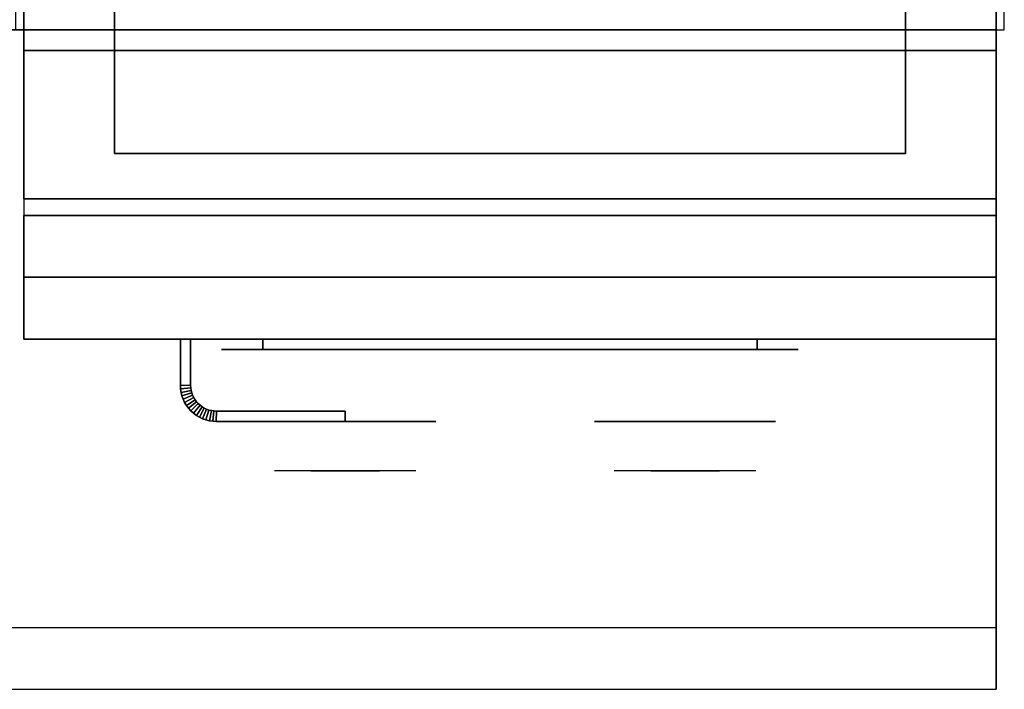
# Model space of a CAD drawing. Extents: x -48 to 48, y -20.9 to 21.
# Drawn here: x 36 to 48, y -20.9 to -12.8 of the extents above; entities that cross this region are included whole.
import ezdxf

# ---------------------------------------------------------------- set-up
doc = ezdxf.new("R2010")
doc.units = 0
for name, color, linetype in [('3D', 254, 'CONTINUOUS'), ('3D-BLACK', 250, 'CONTINUOUS'), ('3D-CASTIRON', 251, 'CONTINUOUS'), ('3D-CHROME', 254, 'CONTINUOUS'), ('3D-FLAT', 7, 'CONTINUOUS'), ('3D-NON', 43, 'CONTINUOUS'), ('3D-VHC', 1, 'CONTINUOUS')]:
    doc.layers.add(name, color=color, linetype=linetype)

msp = doc.modelspace()

# ---------------------------------------------------------------- linework, layer by layer
at = {"layer": '3D'}
for points in [[(38, -17.264, 21), (38.125, -17.261, 21), (38.125, -17.261, 25), (38, -17.264, 25)], [(38, -17.264, 21), (38.125, -17.261, 21), (38.125, -17.261, 25), (38, -17.264, 25)], [(38, -17.264, 21), (38.002, -17.305, 21), (38.002, -17.305, 25), (38, -17.264, 25)], [(38.002, -17.305, 21), (38.127, -17.293, 21), (38.127, -17.293, 25), (38.002, -17.305, 25)], [(38.002, -17.305, 21), (38.127, -17.293, 21), (38.127, -17.293, 25), (38.002, -17.305, 25)], [(38.002, -17.305, 21), (38.008, -17.348, 21), (38.008, -17.348, 25), (38.002, -17.305, 25)], [(38.008, -17.348, 21), (38.131, -17.323, 21), (38.131, -17.323, 25), (38.008, -17.348, 25)], [(38.008, -17.348, 21), (38.131, -17.323, 21), (38.131, -17.323, 25), (38.008, -17.348, 25)], [(38.125, -17.261, 21), (38.127, -17.293, 21), (38.127, -17.293, 25), (38.125, -17.261, 25)], [(38.127, -17.293, 21), (38.131, -17.323, 21), (38.131, -17.323, 25), (38.127, -17.293, 25)], [(38.131, -17.323, 21), (38.139, -17.353, 21), (38.139, -17.353, 25), (38.131, -17.323, 25)], [(38.008, -17.348, 21), (38.019, -17.39, 21), (38.019, -17.39, 25), (38.008, -17.348, 25)], [(38.019, -17.39, 21), (38.139, -17.353, 21), (38.139, -17.353, 25), (38.019, -17.39, 25)], [(38.019, -17.39, 21), (38.139, -17.353, 21), (38.139, -17.353, 25), (38.019, -17.39, 25)], [(38.019, -17.39, 21), (38.033, -17.43, 21), (38.033, -17.43, 25), (38.019, -17.39, 25)], [(38.033, -17.43, 21), (38.149, -17.382, 21), (38.149, -17.382, 25), (38.033, -17.43, 25)], [(38.033, -17.43, 21), (38.149, -17.382, 21), (38.149, -17.382, 25), (38.033, -17.43, 25)], [(38.033, -17.43, 21), (38.052, -17.469, 21), (38.052, -17.469, 25), (38.033, -17.43, 25)], [(38.052, -17.469, 21), (38.162, -17.41, 21), (38.162, -17.41, 25), (38.052, -17.469, 25)], [(38.052, -17.469, 21), (38.162, -17.41, 21), (38.162, -17.41, 25), (38.052, -17.469, 25)], [(38.074, -17.506, 21), (38.178, -17.436, 21), (38.178, -17.436, 25), (38.074, -17.506, 25)], [(38.074, -17.506, 21), (38.178, -17.436, 21), (38.178, -17.436, 25), (38.074, -17.506, 25)], [(38.139, -17.353, 21), (38.149, -17.382, 21), (38.149, -17.382, 25), (38.139, -17.353, 25)], [(38.149, -17.382, 21), (38.162, -17.41, 21), (38.162, -17.41, 25), (38.149, -17.382, 25)], [(38.162, -17.41, 21), (38.178, -17.436, 21), (38.178, -17.436, 25), (38.162, -17.41, 25)], [(38.178, -17.436, 21), (38.196, -17.461, 21), (38.196, -17.461, 25), (38.178, -17.436, 25)], [(38.052, -17.469, 21), (38.074, -17.506, 21), (38.074, -17.506, 25), (38.052, -17.469, 25)], [(38.074, -17.506, 21), (38.099, -17.54, 21), (38.099, -17.54, 25), (38.074, -17.506, 25)], [(38.099, -17.54, 21), (38.196, -17.461, 21), (38.196, -17.461, 25), (38.099, -17.54, 25)], [(38.099, -17.54, 21), (38.196, -17.461, 21), (38.196, -17.461, 25), (38.099, -17.54, 25)], [(38.099, -17.54, 21), (38.128, -17.572, 21), (38.128, -17.572, 25), (38.099, -17.54, 25)], [(38.128, -17.572, 21), (38.217, -17.483, 21), (38.217, -17.483, 25), (38.128, -17.572, 25)], [(38.128, -17.572, 21), (38.217, -17.483, 21), (38.217, -17.483, 25), (38.128, -17.572, 25)], [(38.16, -17.601, 21), (38.239, -17.504, 21), (38.239, -17.504, 25), (38.16, -17.601, 25)], [(38.16, -17.601, 21), (38.239, -17.504, 21), (38.239, -17.504, 25), (38.16, -17.601, 25)], [(38.194, -17.626, 21), (38.264, -17.522, 21), (38.264, -17.522, 25), (38.194, -17.626, 25)], [(38.194, -17.626, 21), (38.264, -17.522, 21), (38.264, -17.522, 25), (38.194, -17.626, 25)], [(38.196, -17.461, 21), (38.217, -17.483, 21), (38.217, -17.483, 25), (38.196, -17.461, 25)], [(38.217, -17.483, 21), (38.239, -17.504, 21), (38.239, -17.504, 25), (38.217, -17.483, 25)], [(38.231, -17.648, 21), (38.29, -17.538, 21), (38.29, -17.538, 25), (38.231, -17.648, 25)], [(38.231, -17.648, 21), (38.29, -17.538, 21), (38.29, -17.538, 25), (38.231, -17.648, 25)], [(38.239, -17.504, 21), (38.264, -17.522, 21), (38.264, -17.522, 25), (38.239, -17.504, 25)], [(38.264, -17.522, 21), (38.29, -17.538, 21), (38.29, -17.538, 25), (38.264, -17.522, 25)], [(38.27, -17.667, 21), (38.318, -17.551, 21), (38.318, -17.551, 25), (38.27, -17.667, 25)], [(38.27, -17.667, 21), (38.318, -17.551, 21), (38.318, -17.551, 25), (38.27, -17.667, 25)], [(38.29, -17.538, 21), (38.318, -17.551, 21), (38.318, -17.551, 25), (38.29, -17.538, 25)], [(38.31, -17.681, 21), (38.347, -17.561, 21), (38.347, -17.561, 25), (38.31, -17.681, 25)], [(38.31, -17.681, 21), (38.347, -17.561, 21), (38.347, -17.561, 25), (38.31, -17.681, 25)], [(38.318, -17.551, 21), (38.347, -17.561, 21), (38.347, -17.561, 25), (38.318, -17.551, 25)], [(38.347, -17.561, 21), (38.377, -17.569, 21), (38.377, -17.569, 25), (38.347, -17.561, 25)], [(38.128, -17.572, 21), (38.16, -17.601, 21), (38.16, -17.601, 25), (38.128, -17.572, 25)], [(38.16, -17.601, 21), (38.194, -17.626, 21), (38.194, -17.626, 25), (38.16, -17.601, 25)], [(38.194, -17.626, 21), (38.231, -17.648, 21), (38.231, -17.648, 25), (38.194, -17.626, 25)], [(38.231, -17.648, 21), (38.27, -17.667, 21), (38.27, -17.667, 25), (38.231, -17.648, 25)], [(38.27, -17.667, 21), (38.31, -17.681, 21), (38.31, -17.681, 25), (38.27, -17.667, 25)], [(38.31, -17.681, 21), (38.352, -17.692, 21), (38.352, -17.692, 25), (38.31, -17.681, 25)], [(38.352, -17.692, 21), (38.377, -17.569, 21), (38.377, -17.569, 25), (38.352, -17.692, 25)], [(38.352, -17.692, 21), (38.377, -17.569, 21), (38.377, -17.569, 25), (38.352, -17.692, 25)], [(38.377, -17.569, 21), (38.407, -17.573, 21), (38.407, -17.573, 25), (38.377, -17.569, 25)], [(38.395, -17.698, 21), (38.407, -17.573, 21), (38.407, -17.573, 25), (38.395, -17.698, 25)], [(38.395, -17.698, 21), (38.407, -17.573, 21), (38.407, -17.573, 25), (38.395, -17.698, 25)], [(38.407, -17.573, 21), (38.439, -17.575, 21), (38.439, -17.575, 25), (38.407, -17.573, 25)], [(38.436, -17.7, 21), (38.439, -17.575, 21), (38.439, -17.575, 25), (38.436, -17.7, 25)], [(38.436, -17.7, 21), (38.439, -17.575, 21), (38.439, -17.575, 25), (38.436, -17.7, 25)], [(38.352, -17.692, 21), (38.395, -17.698, 21), (38.395, -17.698, 25), (38.352, -17.692, 25)], [(38.395, -17.698, 21), (38.436, -17.7, 21), (38.436, -17.7, 25), (38.395, -17.698, 25)]]:
    msp.add_3dface(points, dxfattribs=at)
at = {"layer": '3D', "invisible_edges": 1}
msp.add_3dface([(47.9, -20.2, 36), (-47.9, -20.2, 36), (-47.9, -20.95, 35.25), (47.9, -20.95, 35.25)], dxfattribs=at)
at = {"layer": '3D-BLACK', "extrusion": (0, 1, 0)}
for centre, start, end in [((-39, 30.5, -16.825), 270, 90), ((-45, 30.5, -16.825), 90, 270)]:
    msp.add_arc(centre, 0.5, start, end, dxfattribs=at)
at = {"layer": '3D-BLACK'}
for points in [[(45, -16.825, 30), (45, -16.7, 30), (39, -16.7, 30), (39, -16.825, 30)], [(39, -16.825, 31), (39, -16.7, 31), (45, -16.7, 31), (45, -16.825, 31)]]:
    msp.add_3dface(points, dxfattribs=at)
at = {"layer": '3D-BLACK', "invisible_edges": 15}
for points in [[(45.5, -16.825, 30.5), (45.433, -16.825, 30.25), (38.567, -16.825, 30.25), (38.5, -16.825, 30.5)], [(45.433, -16.825, 30.75), (45.5, -16.825, 30.5), (38.5, -16.825, 30.5), (38.567, -16.825, 30.75)], [(45.433, -16.825, 30.25), (45.25, -16.825, 30.067), (38.75, -16.825, 30.067), (38.567, -16.825, 30.25)], [(45.25, -16.825, 30.933), (45.433, -16.825, 30.75), (38.567, -16.825, 30.75), (38.75, -16.825, 30.933)], [(45.25, -16.825, 30.067), (45, -16.825, 30), (39, -16.825, 30), (38.75, -16.825, 30.067)], [(45, -16.825, 31), (45.25, -16.825, 30.933), (38.75, -16.825, 30.933), (39, -16.825, 31)]]:
    msp.add_3dface(points, dxfattribs=at)
at = {"layer": '3D-CASTIRON'}
msp.add_3dface([(48, 0.55, 35), (36, 0.55, 35), (36, -12.95, 35), (48, -12.95, 35)], dxfattribs=at)
at = {"layer": '3D-CHROME', "extrusion": (0, -1, 0)}
for centre in [(40, 30.5, 17.7), (44.125, 30.5, 17.7)]:
    msp.add_circle(centre, 1.1, dxfattribs=at)
for centre, start, end in [((40, 30.5, 16.825), 180, 0), ((40, 30.5, 16.825), 0, 180), ((44.125, 30.5, 16.825), 180, 0), ((44.125, 30.5, 16.825), 0, 180)]:
    msp.add_arc(centre, 0.2, start, end, dxfattribs=at)
at = {"layer": '3D-CHROME', "extrusion": (0, 1, 0)}
for centre, radius, start, end in [((-40, 30.5, -18.3), 1.1, 218.6926, 321.3074), ((-38.823, 30.805, -18.3), 1.042, 136.8322, 252.2226), ((-40, 30.5, -18.3), 1.1, 67.7474, 112.2526), ((-41.177, 30.805, -18.3), 1.042, 287.7774, 43.1678), ((-44.125, 30.5, -18.3), 1.1, 218.6926, 321.3074), ((-42.948, 30.805, -18.3), 1.042, 136.8322, 252.2226), ((-44.125, 30.5, -18.3), 1.1, 67.7474, 112.2526), ((-45.302, 30.805, -18.3), 1.042, 287.7774, 43.1678)]:
    msp.add_arc(centre, radius, start, end, dxfattribs=at)
at = {"layer": '3D-CHROME', "invisible_edges": 15}
for points in [[(39.642, -18.3, 29.77), (39.382, -18.3, 29.59), (39.141, -18.3, 29.812), (39.451, -18.3, 29.973)], [(39.823, -18.3, 29.641), (39.677, -18.3, 29.449), (39.382, -18.3, 29.59), (39.642, -18.3, 29.77)], [(39.838, -18.3, 30.073), (39.642, -18.3, 29.77), (39.451, -18.3, 29.973), (39.69, -18.3, 30.226)], [(39.718, -18.3, 31.563), (39.885, -18.3, 31.253), (39.776, -18.3, 31.228), (39.583, -18.3, 31.518)], [(39.932, -18.3, 29.975), (39.823, -18.3, 29.641), (39.642, -18.3, 29.77), (39.838, -18.3, 30.073)], [(40, -18.3, 29.597), (40, -18.3, 29.4), (39.677, -18.3, 29.449), (39.823, -18.3, 29.641)], [(39.95, -18.3, 30.455), (39.838, -18.3, 30.073), (39.69, -18.3, 30.226), (39.832, -18.3, 30.543)], [(39.858, -18.3, 31.591), (39.953, -18.3, 31.268), (39.885, -18.3, 31.253), (39.718, -18.3, 31.563)], [(39.885, -18.3, 31.253), (39.966, -18.3, 30.866), (39.862, -18.3, 30.89), (39.776, -18.3, 31.228)], [(40, -18.3, 29.941), (40, -18.3, 29.597), (39.823, -18.3, 29.641), (39.932, -18.3, 29.975)], [(39.966, -18.3, 30.866), (39.95, -18.3, 30.455), (39.832, -18.3, 30.543), (39.862, -18.3, 30.89)], [(39.993, -18.3, 30.398), (39.932, -18.3, 29.975), (39.838, -18.3, 30.073), (39.95, -18.3, 30.455)], [(40, -18.3, 31.6), (40, -18.3, 31.273), (39.953, -18.3, 31.268), (39.858, -18.3, 31.591)], [(39.953, -18.3, 31.268), (40, -18.3, 30.85), (39.966, -18.3, 30.866), (39.885, -18.3, 31.253)], [(40, -18.3, 30.378), (40, -18.3, 29.941), (39.932, -18.3, 29.975), (39.993, -18.3, 30.398)], [(40, -18.3, 30.85), (39.993, -18.3, 30.398), (39.95, -18.3, 30.455), (39.966, -18.3, 30.866)], [(40, -18.3, 31.273), (40, -18.3, 30.844), (40, -18.3, 30.85), (39.953, -18.3, 31.268)], [(40, -18.3, 30.844), (40, -18.3, 30.378), (39.993, -18.3, 30.398), (40, -18.3, 30.85)], [(40.177, -18.3, 29.641), (40.323, -18.3, 29.449), (40, -18.3, 29.4), (40, -18.3, 29.597)], [(40.068, -18.3, 29.975), (40.177, -18.3, 29.641), (40, -18.3, 29.597), (40, -18.3, 29.941)], [(40.007, -18.3, 30.398), (40.068, -18.3, 29.975), (40, -18.3, 29.941), (40, -18.3, 30.378)], [(40, -18.3, 30.85), (40.007, -18.3, 30.398), (40, -18.3, 30.378), (40, -18.3, 30.844)], [(40.047, -18.3, 31.268), (40, -18.3, 30.85), (40, -18.3, 30.844), (40, -18.3, 31.273)], [(40.142, -18.3, 31.591), (40.047, -18.3, 31.268), (40, -18.3, 31.273), (40, -18.3, 31.6)], [(40.034, -18.3, 30.866), (40.05, -18.3, 30.455), (40.007, -18.3, 30.398), (40, -18.3, 30.85)], [(40.115, -18.3, 31.253), (40.034, -18.3, 30.866), (40, -18.3, 30.85), (40.047, -18.3, 31.268)], [(40.05, -18.3, 30.455), (40.162, -18.3, 30.073), (40.068, -18.3, 29.975), (40.007, -18.3, 30.398)], [(40.138, -18.3, 30.89), (40.168, -18.3, 30.543), (40.05, -18.3, 30.455), (40.034, -18.3, 30.866)], [(40.224, -18.3, 31.228), (40.138, -18.3, 30.89), (40.034, -18.3, 30.866), (40.115, -18.3, 31.253)], [(40.282, -18.3, 31.563), (40.115, -18.3, 31.253), (40.047, -18.3, 31.268), (40.142, -18.3, 31.591)], [(40.168, -18.3, 30.543), (40.31, -18.3, 30.226), (40.162, -18.3, 30.073), (40.05, -18.3, 30.455)], [(40.162, -18.3, 30.073), (40.358, -18.3, 29.77), (40.177, -18.3, 29.641), (40.068, -18.3, 29.975)], [(40.417, -18.3, 31.518), (40.224, -18.3, 31.228), (40.115, -18.3, 31.253), (40.282, -18.3, 31.563)], [(40.31, -18.3, 30.226), (40.549, -18.3, 29.973), (40.358, -18.3, 29.77), (40.162, -18.3, 30.073)], [(40.358, -18.3, 29.77), (40.618, -18.3, 29.59), (40.323, -18.3, 29.449), (40.177, -18.3, 29.641)], [(40.549, -18.3, 29.973), (40.859, -18.3, 29.812), (40.618, -18.3, 29.59), (40.358, -18.3, 29.77)], [(43.767, -18.3, 29.77), (43.507, -18.3, 29.59), (43.266, -18.3, 29.812), (43.576, -18.3, 29.973)], [(43.948, -18.3, 29.641), (43.802, -18.3, 29.449), (43.507, -18.3, 29.59), (43.767, -18.3, 29.77)], [(43.963, -18.3, 30.073), (43.767, -18.3, 29.77), (43.576, -18.3, 29.973), (43.815, -18.3, 30.226)], [(43.843, -18.3, 31.563), (44.01, -18.3, 31.253), (43.901, -18.3, 31.228), (43.708, -18.3, 31.518)], [(44.057, -18.3, 29.975), (43.948, -18.3, 29.641), (43.767, -18.3, 29.77), (43.963, -18.3, 30.073)], [(44.125, -18.3, 29.597), (44.125, -18.3, 29.4), (43.802, -18.3, 29.449), (43.948, -18.3, 29.641)], [(44.075, -18.3, 30.455), (43.963, -18.3, 30.073), (43.815, -18.3, 30.226), (43.957, -18.3, 30.543)], [(43.983, -18.3, 31.591), (44.078, -18.3, 31.268), (44.01, -18.3, 31.253), (43.843, -18.3, 31.563)], [(44.01, -18.3, 31.253), (44.091, -18.3, 30.866), (43.987, -18.3, 30.89), (43.901, -18.3, 31.228)], [(44.125, -18.3, 29.941), (44.125, -18.3, 29.597), (43.948, -18.3, 29.641), (44.057, -18.3, 29.975)], [(44.091, -18.3, 30.866), (44.075, -18.3, 30.455), (43.957, -18.3, 30.543), (43.987, -18.3, 30.89)], [(44.118, -18.3, 30.398), (44.057, -18.3, 29.975), (43.963, -18.3, 30.073), (44.075, -18.3, 30.455)], [(44.125, -18.3, 31.6), (44.125, -18.3, 31.273), (44.078, -18.3, 31.268), (43.983, -18.3, 31.591)], [(44.078, -18.3, 31.268), (44.125, -18.3, 30.85), (44.091, -18.3, 30.866), (44.01, -18.3, 31.253)], [(44.125, -18.3, 30.378), (44.125, -18.3, 29.941), (44.057, -18.3, 29.975), (44.118, -18.3, 30.398)], [(44.125, -18.3, 30.85), (44.118, -18.3, 30.398), (44.075, -18.3, 30.455), (44.091, -18.3, 30.866)], [(44.125, -18.3, 31.273), (44.125, -18.3, 30.844), (44.125, -18.3, 30.85), (44.078, -18.3, 31.268)], [(44.125, -18.3, 30.844), (44.125, -18.3, 30.378), (44.118, -18.3, 30.398), (44.125, -18.3, 30.85)], [(44.302, -18.3, 29.641), (44.448, -18.3, 29.449), (44.125, -18.3, 29.4), (44.125, -18.3, 29.597)], [(44.193, -18.3, 29.975), (44.302, -18.3, 29.641), (44.125, -18.3, 29.597), (44.125, -18.3, 29.941)], [(44.132, -18.3, 30.398), (44.193, -18.3, 29.975), (44.125, -18.3, 29.941), (44.125, -18.3, 30.378)], [(44.125, -18.3, 30.85), (44.132, -18.3, 30.398), (44.125, -18.3, 30.378), (44.125, -18.3, 30.844)], [(44.172, -18.3, 31.268), (44.125, -18.3, 30.85), (44.125, -18.3, 30.844), (44.125, -18.3, 31.273)], [(44.267, -18.3, 31.591), (44.172, -18.3, 31.268), (44.125, -18.3, 31.273), (44.125, -18.3, 31.6)], [(44.159, -18.3, 30.866), (44.175, -18.3, 30.455), (44.132, -18.3, 30.398), (44.125, -18.3, 30.85)], [(44.24, -18.3, 31.253), (44.159, -18.3, 30.866), (44.125, -18.3, 30.85), (44.172, -18.3, 31.268)], [(44.175, -18.3, 30.455), (44.287, -18.3, 30.073), (44.193, -18.3, 29.975), (44.132, -18.3, 30.398)], [(44.263, -18.3, 30.89), (44.293, -18.3, 30.543), (44.175, -18.3, 30.455), (44.159, -18.3, 30.866)], [(44.349, -18.3, 31.228), (44.263, -18.3, 30.89), (44.159, -18.3, 30.866), (44.24, -18.3, 31.253)], [(44.407, -18.3, 31.563), (44.24, -18.3, 31.253), (44.172, -18.3, 31.268), (44.267, -18.3, 31.591)], [(44.293, -18.3, 30.543), (44.435, -18.3, 30.226), (44.287, -18.3, 30.073), (44.175, -18.3, 30.455)], [(44.287, -18.3, 30.073), (44.483, -18.3, 29.77), (44.302, -18.3, 29.641), (44.193, -18.3, 29.975)], [(44.542, -18.3, 31.518), (44.349, -18.3, 31.228), (44.24, -18.3, 31.253), (44.407, -18.3, 31.563)], [(44.435, -18.3, 30.226), (44.674, -18.3, 29.973), (44.483, -18.3, 29.77), (44.287, -18.3, 30.073)], [(44.483, -18.3, 29.77), (44.743, -18.3, 29.59), (44.448, -18.3, 29.449), (44.302, -18.3, 29.641)], [(44.674, -18.3, 29.973), (44.984, -18.3, 29.812), (44.743, -18.3, 29.59), (44.483, -18.3, 29.77)]]:
    msp.add_3dface(points, dxfattribs=at)
at = {"layer": '3D-FLAT'}
for points in [[(36.1, -15, 26.75), (47.9, -15, 26.75), (47.9, 13.95, 26.75), (36.1, 13.95, 26.75)], [(36.1, -15, 6), (47.9, -15, 6), (47.9, 13.95, 6), (36.1, 13.95, 6)], [(46.8, 12.85, 16.75), (46.8, -14.45, 16.75), (37.2, -14.45, 16.75), (37.2, 12.85, 16.75)], [(46.8, 12.85, 16), (46.8, -14.45, 16), (37.2, -14.45, 16), (37.2, 12.85, 16)], [(47.9, -13.2, 27), (36.1, -13.2, 27), (36.1, -15.95, 27), (47.9, -15.95, 27)], [(38, -16.7, 25), (38.125, -16.7, 25), (38.125, -17.261, 25), (38, -17.264, 25)], [(38, -16.7, 21), (38.125, -16.7, 21), (38.125, -17.261, 21), (38, -17.264, 21)], [(38, -17.264, 25), (38.125, -17.261, 25), (38.127, -17.293, 25), (38.002, -17.305, 25)], [(38, -17.264, 21), (38.125, -17.261, 21), (38.127, -17.293, 21), (38.002, -17.305, 21)], [(38.002, -17.305, 25), (38.127, -17.293, 25), (38.131, -17.323, 25), (38.008, -17.348, 25)], [(38.002, -17.305, 21), (38.127, -17.293, 21), (38.131, -17.323, 21), (38.008, -17.348, 21)], [(38.008, -17.348, 25), (38.131, -17.323, 25), (38.139, -17.353, 25), (38.019, -17.39, 25)], [(38.008, -17.348, 21), (38.131, -17.323, 21), (38.139, -17.353, 21), (38.019, -17.39, 21)], [(38.019, -17.39, 25), (38.139, -17.353, 25), (38.149, -17.382, 25), (38.033, -17.43, 25)], [(38.019, -17.39, 21), (38.139, -17.353, 21), (38.149, -17.382, 21), (38.033, -17.43, 21)], [(38.033, -17.43, 25), (38.149, -17.382, 25), (38.162, -17.41, 25), (38.052, -17.469, 25)], [(38.033, -17.43, 21), (38.149, -17.382, 21), (38.162, -17.41, 21), (38.052, -17.469, 21)], [(38.052, -17.469, 25), (38.162, -17.41, 25), (38.178, -17.436, 25), (38.074, -17.506, 25)], [(38.052, -17.469, 21), (38.162, -17.41, 21), (38.178, -17.436, 21), (38.074, -17.506, 21)], [(38.074, -17.506, 25), (38.178, -17.436, 25), (38.196, -17.461, 25), (38.099, -17.54, 25)], [(38.074, -17.506, 21), (38.178, -17.436, 21), (38.196, -17.461, 21), (38.099, -17.54, 21)], [(38.099, -17.54, 25), (38.196, -17.461, 25), (38.217, -17.483, 25), (38.128, -17.572, 25)], [(38.099, -17.54, 21), (38.196, -17.461, 21), (38.217, -17.483, 21), (38.128, -17.572, 21)], [(38.128, -17.572, 25), (38.217, -17.483, 25), (38.239, -17.504, 25), (38.16, -17.601, 25)], [(38.128, -17.572, 21), (38.217, -17.483, 21), (38.239, -17.504, 21), (38.16, -17.601, 21)], [(38.16, -17.601, 25), (38.239, -17.504, 25), (38.264, -17.522, 25), (38.194, -17.626, 25)], [(38.16, -17.601, 21), (38.239, -17.504, 21), (38.264, -17.522, 21), (38.194, -17.626, 21)], [(38.194, -17.626, 25), (38.264, -17.522, 25), (38.29, -17.538, 25), (38.231, -17.648, 25)], [(38.194, -17.626, 21), (38.264, -17.522, 21), (38.29, -17.538, 21), (38.231, -17.648, 21)], [(38.231, -17.648, 25), (38.29, -17.538, 25), (38.318, -17.551, 25), (38.27, -17.667, 25)], [(38.231, -17.648, 21), (38.29, -17.538, 21), (38.318, -17.551, 21), (38.27, -17.667, 21)], [(38.27, -17.667, 25), (38.318, -17.551, 25), (38.347, -17.561, 25), (38.31, -17.681, 25)], [(38.27, -17.667, 21), (38.318, -17.551, 21), (38.347, -17.561, 21), (38.31, -17.681, 21)], [(38.31, -17.681, 25), (38.347, -17.561, 25), (38.377, -17.569, 25), (38.352, -17.692, 25)], [(38.31, -17.681, 21), (38.347, -17.561, 21), (38.377, -17.569, 21), (38.352, -17.692, 21)], [(38.352, -17.692, 25), (38.377, -17.569, 25), (38.407, -17.573, 25), (38.395, -17.698, 25)], [(38.352, -17.692, 21), (38.377, -17.569, 21), (38.407, -17.573, 21), (38.395, -17.698, 21)], [(38.395, -17.698, 25), (38.407, -17.573, 25), (38.439, -17.575, 25), (38.436, -17.7, 25)], [(38.395, -17.698, 21), (38.407, -17.573, 21), (38.439, -17.575, 21), (38.436, -17.7, 21)], [(38.436, -17.7, 25), (38.439, -17.575, 25), (40, -17.575, 25), (40, -17.7, 25)], [(38.436, -17.7, 21), (38.439, -17.575, 21), (40, -17.575, 21), (40, -17.7, 21)]]:
    msp.add_3dface(points, dxfattribs=at)
for points, invisible_edges in [([(47.9, -12.95, 36), (-47.9, -12.95, 36), (-47.9, -20.2, 36), (47.9, -20.2, 36)], 1), ([(47.9, -20.95, 34.5), (-47.9, -20.95, 34.5), (-47.9, -12.95, 34.5), (47.9, -12.95, 34.5)], 5)]:
    msp.add_3dface(points, dxfattribs=dict(at, invisible_edges=invisible_edges))
at = {"layer": '3D-NON'}
for points in [[(36.1, 15.95, 27), (36.1, 15.95, 35), (36.1, -12.95, 35), (36.1, -12.95, 27)], [(47.9, 15.95, 27), (47.9, 15.95, 35), (47.9, -12.95, 35), (47.9, -12.95, 27)], [(36.1, -15, 6), (36.1, 13.95, 6), (36.1, 13.95, 26.75), (36.1, -15, 26.75)], [(47.9, -15, 6), (47.9, 13.95, 6), (47.9, 13.95, 26.75), (47.9, -15, 26.75)], [(37.2, 12.85, 16), (37.2, -14.45, 16), (37.2, -14.45, 16.75), (37.2, 12.85, 16.75)], [(46.8, 12.85, 16), (46.8, -14.45, 16), (46.8, -14.45, 16.75), (46.8, 12.85, 16.75)], [(47.9, -12.95, 34.5), (-47.9, -12.95, 34.5), (-47.9, -12.95, 36), (47.9, -12.95, 36)], [(47.9, -12.95, 27), (47.9, -12.95, 35), (36.1, -12.95, 35), (36.1, -12.95, 27)], [(47.9, -13.2, 35.75), (36.1, -13.2, 35.75), (36.1, -13.2, 27), (47.9, -13.2, 27)], [(46.8, -14.45, 16), (37.2, -14.45, 16), (37.2, -14.45, 16.75), (46.8, -14.45, 16.75)], [(36.1, -15, 6), (47.9, -15, 6), (47.9, -15, 26.75), (36.1, -15, 26.75)], [(38, -16.7, 21), (38, -17.264, 21), (38, -17.264, 25), (38, -16.7, 25)], [(38, -16.7, 21), (38.125, -16.7, 21), (38.125, -16.7, 25), (38, -16.7, 25)], [(38.125, -16.7, 21), (38.125, -17.261, 21), (38.125, -17.261, 25), (38.125, -16.7, 25)], [(38.439, -17.575, 21), (40, -17.575, 21), (40, -17.575, 25), (38.439, -17.575, 25)], [(40, -17.7, 21), (40, -17.575, 21), (40, -17.575, 25), (40, -17.7, 25)], [(38.436, -17.7, 21), (40, -17.7, 21), (40, -17.7, 25), (38.436, -17.7, 25)]]:
    msp.add_3dface(points, dxfattribs=at)
for points, invisible_edges in [([(47.9, -12.95, 34.5), (47.9, -20.2, 34.5), (47.9, -20.2, 36), (47.9, -12.95, 36)], 14), ([(36.1, -13.2, 27), (36.1, -15.95, 27), (36.1, -16.7, 27.75), (36.1, -13.2, 27.75)], 4), ([(36.1, -13.2, 27.75), (36.1, -13.2, 36), (36.1, -16.7, 36), (36.1, -16.7, 27.75)], 10), ([(47.9, -13.2, 27.75), (47.9, -13.2, 36), (47.9, -16.7, 36), (47.9, -16.7, 27.75)], 10), ([(47.9, -13.2, 27), (47.9, -15.95, 27), (47.9, -16.7, 27.75), (47.9, -13.2, 27.75)], 4), ([(47.9, -20.2, 36), (47.9, -20.2, 34.5), (47.9, -20.95, 34.5), (47.9, -20.95, 35.25)], 13), ([(47.9, -20.95, 35.25), (-47.9, -20.95, 35.25), (-47.9, -20.95, 34.5), (47.9, -20.95, 34.5)], 1)]:
    msp.add_3dface(points, dxfattribs=dict(at, invisible_edges=invisible_edges))
at = {"layer": '3D-VHC'}
for points in [[(36.1, -15.95, 26.75), (36.1, -15.2, 26.75), (47.9, -15.2, 26.75), (47.9, -15.95, 26.75)], [(36.1, -15.2, 26), (36.1, -15.2, 26.75), (47.9, -15.2, 26.75), (47.9, -15.2, 26)], [(36.1, -16.7, 26), (36.1, -15.2, 26), (47.9, -15.2, 26), (47.9, -16.7, 26)], [(36.1, -16.7, 26), (36.1, -15.2, 26), (36.1, -15.2, 26.75), (36.1, -15.95, 26.75)], [(36.1, -16.7, 26), (36.1, -15.2, 26), (47.9, -15.2, 26), (47.9, -16.7, 26)], [(36.1, -15.2, 6), (36.1, -15.2, 26), (47.9, -15.2, 26), (47.9, -15.2, 6)], [(36.1, -16.7, 6), (36.1, -15.2, 6), (36.1, -15.2, 26), (36.1, -16.7, 26)], [(47.9, -16.7, 26), (47.9, -15.2, 26), (47.9, -15.2, 26.75), (47.9, -15.95, 26.75)], [(47.9, -16.7, 6), (47.9, -15.2, 6), (47.9, -15.2, 26), (47.9, -16.7, 26)], [(47.9, -15.95, 27), (36.1, -15.95, 27), (36.1, -16.7, 27.75), (47.9, -16.7, 27.75)], [(36.1, -15.95, 26.75), (36.1, -16.7, 26), (47.9, -16.7, 26), (47.9, -15.95, 26.75)], [(47.9, -16.7, 27.75), (36.1, -16.7, 27.75), (36.1, -16.7, 35.75), (47.9, -16.7, 35.75)], [(36.1, -16.7, 26), (36.1, -16.7, 6), (47.9, -16.7, 6), (47.9, -16.7, 26)]]:
    msp.add_3dface(points, dxfattribs=at)

doc.saveas('drawing.dxf')
